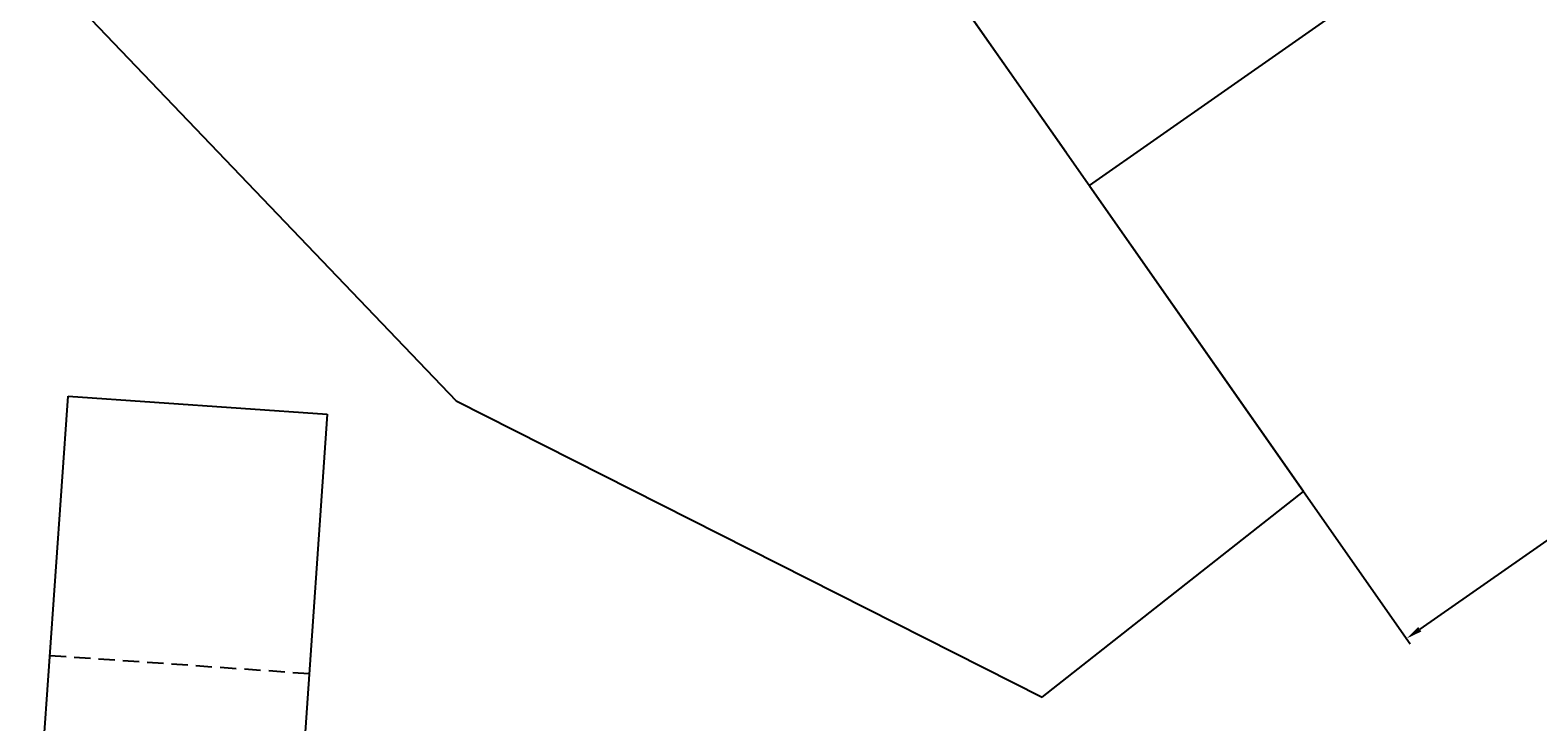
# Model space of a CAD drawing. Extents: x 0 to 23780, y 0 to 16820.
# Drawn here: x 16233 to 20875, y 7509 to 9639 of the extents above; entities that cross this region are included whole.
import ezdxf
from ezdxf.enums import TextEntityAlignment as Align

# ---------------------------------------------------------------- set-up
doc = ezdxf.new("R2010")
doc.units = 0
doc.header["$LTSCALE"] = 100
doc.linetypes.add('TRATTEGGIATA', pattern=[0.75, 0.5, -0.25])
doc.layers.get('0').update_dxf_attribs({"linetype": 'CONTINUOUS'})
doc.layers.get('DEFPOINTS').update_dxf_attribs({"linetype": 'CONTINUOUS'})
for name, color, linetype in [('L1', 7, 'CONTINUOUS'), ('QUOTE', 1, 'CONTINUOUS'), ('SOTTILI', 1, 'CONTINUOUS'), ('TRATTEGGIATE', 3, 'TRATTEGGIATA')]:
    doc.layers.add(name, color=color, linetype=linetype)
doc.styles.get("Standard").update_dxf_attribs({"font": 'romans', "width": 0.8, "height": 50})
doc.dimstyles.get("Standard").update_dxf_attribs({"dimtxt": 0.18, "dimasz": 0.18, "dimexe": 0.18, "dimexo": 0.0625, "dimgap": 0.09, "dimtad": 0, "dimtih": 1, "dimtoh": 1, "dimdec": 4, "dimzin": 0, "dimtxsty": 'STANDARD', "dimcen": 0.09, "dimazin": 3, "dimtfac": 1, "dimtdec": 4, "dimtofl": 0, "dimtmove": 0, "dimatfit": 3, "dimtolj": 1, "dimtzin": 0})

# ---------------------------------------------------------------- blocks, each defined once
blk = doc.blocks.new('*D2')
at = {"color": 0, "linetype": 'BYBLOCK'}
for p, q in [((31625.9, 8430.4), (32613.5, 7020)), ((29782.9, 7139.9), (30770.4, 5729.5)), ((32561.1, 7007.7), (30799.9, 5774.5))]:
    blk.add_line(p, q, dxfattribs=at)
for points in [[(32556.3, 7014.5), (32565.9, 7000.9), (32602.1, 7036.4)], [(30795.1, 5781.4), (30804.7, 5767.7), (30759, 5745.8)]]:
    blk.add_solid(points, dxfattribs=at)
at = {"layer": 'DEFPOINTS', "color": 0, "linetype": 'BYBLOCK'}
for p in [(31625.3, 8431.4), (29782.2, 7140.9), (30759, 5745.8)]:
    blk.add_point(p, dxfattribs=at)
at = {"color": 0, "linetype": 'BYBLOCK', "width": 0.8}
blk.add_text('450', height=50, rotation=35, dxfattribs=at).set_placement((31657.6, 6423.9), align=Align.CENTER)

msp = doc.modelspace()

# ---------------------------------------------------------------- linework, layer by layer
at = {"layer": 'L1'}
for p, q in [((19423.21124, 9262.17227), (16911.77631, 12848.87306)), ((20153.92558, 8218.60405), (18089.01985, 11167.59505)), ((21337.37422, 10451.21952), (19494.28212, 9160.67254)), ((16252.60707, 7115.50522), (16350.26613, 8512.09489)), ((16350.26613, 8512.09489), (17148.31737, 8456.28971)), ((17148.31737, 8456.28971), (16890.21842, 4765.30272))]:
    msp.add_line(p, q, dxfattribs=at)
at = {"layer": 'SOTTILI'}
for p, q in [((16233.43879, 9868.3032), (17544.88003, 8498.09548)), ((17544.88003, 8498.09548), (19349.64186, 7584.78295)), ((19349.64186, 7584.78295), (20153.92558, 8218.60405))]:
    msp.add_line(p, q, dxfattribs=at)
at = {"layer": 'TRATTEGGIATE'}
msp.add_line((16294.46096, 7714.04365), (17092.5122, 7658.23847), dxfattribs=at)

# ---------------------------------------------------------------- dimensions: what is measured, and where the dimension line sits
at = {"layer": 'QUOTE'}
dim = msp.add_aligned_dim(p1=(21337.37422, 10451.21952), p2=(19494.28212, 9160.67254), distance=1703.00476, text='450', dimstyle='Standard', dxfattribs=at)
dim.commit()
dim.dimension.update_dxf_attribs({"geometry": '*D2', "text_midpoint": (21369.68851, 8443.69228), "insert": (-10287.8835, 2019.80748)})

doc.saveas('drawing.dxf')
